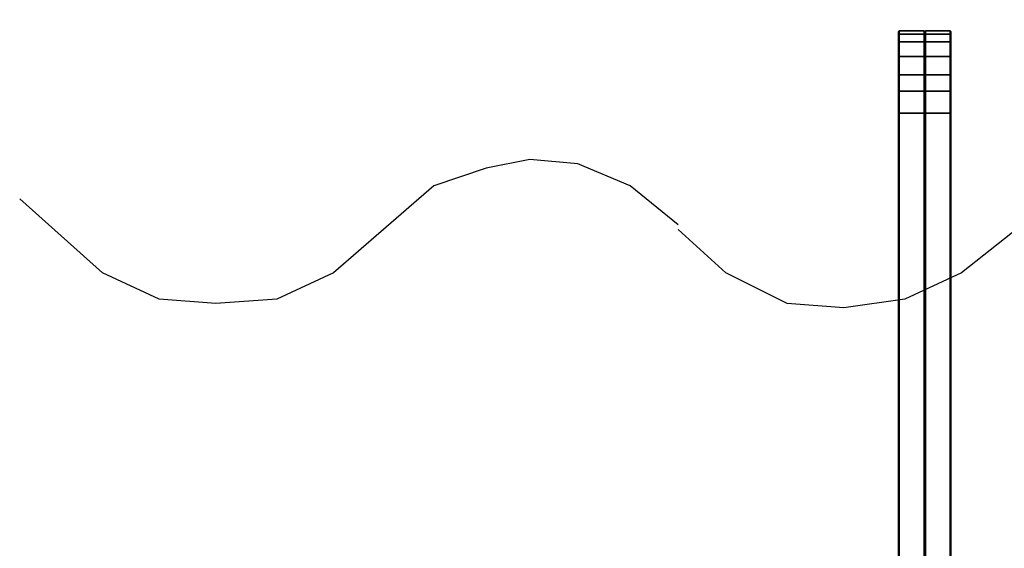
# Model space of a CAD drawing. Units: inches. Extents: x -13 to 130, y -6 to 147.
# Drawn here: x -13 to 2, y 63 to 71 of the extents above; entities that cross this region are included whole.
import ezdxf

# ---------------------------------------------------------------- set-up
doc = ezdxf.new("R2010")
doc.units = ezdxf.units.IN
doc.header["$MEASUREMENT"] = 0
for name, color, linetype in [('ELEC', 1, 'Continuous'), ('PHWALL', 7, 'Continuous'), ('PHWALL-BASE', 7, 'Continuous'), ('TERRITORY-FABRIC', 5, 'Continuous')]:
    doc.layers.add(name, color=color, linetype=linetype)

# ---------------------------------------------------------------- blocks, each defined once
blk = doc.blocks.new('VFZ140_0806_0P')
at = {"layer": 'ELEC', "linetype": 'Continuous'}
for p, q in [((-21.234984, -1.606936), (-21.859968, -1.732)), ((-20.547468, -1.669468), (-21.234984, -1.606936)), ((-19.797468, -1.981936), (-20.547468, -1.669468)), ((-21.859968, -1.732), (-22.609968, -1.981936)), ((-22.609968, -1.981936), (-24.047484, -3.232)), ((-19.11, -2.544436), (-19.797468, -1.981936)), ((-13.547532, -2.044468), (-15.047484, -3.232)), ((-27.36, -3.232), (-28.547484, -2.169436)), ((-18.422484, -3.232), (-19.11, -2.606968)), ((-26.547468, -3.607), (-27.36, -3.232)), ((-24.047484, -3.232), (-24.859968, -3.607)), ((-17.547468, -3.669436), (-18.422484, -3.232)), ((-15.047484, -3.232), (-15.859968, -3.607)), ((-25.734984, -3.669436), (-26.547468, -3.607)), ((-24.859968, -3.607), (-25.734984, -3.669436)), ((-16.734984, -3.731968), (-17.547468, -3.669436)), ((-15.859968, -3.607), (-16.734984, -3.731968))]:
    blk.add_line(p, q, dxfattribs=at)
blk = doc.blocks.new('VFZ119_B2_0T')
at = {"layer": 'PHWALL'}
for p in [(0, 0), (0, -3.08)]:
    blk.add_point(p, dxfattribs=at)
at = {"layer": 'PHWALL-BASE'}
for points in [[(6.242, 5.893), (6.242, 5.893, 0.25), (7.5, 5.95, 0.25), (7.5, 5.95)], [(8.758, 5.893), (7.5, 5.95), (7.5, 5.95, 0.25), (8.758, 5.893, 0.25)], [(6.123, 5.771), (6.123, 5.771, 0.25), (6.139, 5.83, 0.25), (6.139, 5.83)], [(6.139, 5.83), (6.139, 5.83, 0.25), (6.183, 5.875, 0.25), (6.183, 5.875)], [(6.183, 5.875), (6.183, 5.875, 0.25), (6.242, 5.893, 0.25), (6.242, 5.893)], [(8.817, 5.875), (8.758, 5.893), (8.758, 5.893, 0.25), (8.817, 5.875, 0.25)], [(8.861, 5.83), (8.817, 5.875), (8.817, 5.875, 0.25), (8.861, 5.83, 0.25)], [(8.877, 5.771), (8.861, 5.83), (8.861, 5.83, 0.25), (8.877, 5.771, 0.25)], [(6.123, 5.771), (6, -0.04), (6, -0.04, 0.25), (6.123, 5.771, 0.25)], [(9, -0.04), (8.877, 5.771), (8.877, 5.771, 0.25), (9, -0.04, 0.25)], [(6, -3.04), (6, -3.04, 0.25), (6, -0.04, 0.25), (6, -0.04)], [(6, -3.04, 0.25), (9, -3.04, 0.25), (9, -0.04, 0.25), (6, -0.04, 0.25)], [(6, -3.04), (6, -0.04), (9, -0.04), (9, -3.04)], [(9, -0.04), (9, -0.04, 0.25), (9, -3.04, 0.25), (9, -3.04)], [(0.812, -2.353, 3.99), (8.946, -2.353, 3.99), (8.946, -0.728, 3.99), (0.812, -0.728, 3.99)], [(8.946, -0.728, 3.803), (8.946, -2.353, 3.803), (0.812, -2.353, 3.803), (0.812, -0.728, 3.803)], [(0.812, -0.728, 3.99), (0.812, -0.728, 3.803), (0.812, -2.353, 3.803), (0.812, -2.353, 3.99)], [(0.812, -0.728, 3.99), (8.946, -0.728, 3.99), (8.946, -0.728, 3.803), (0.812, -0.728, 3.803)], [(8.946, -2.353, 3.99), (8.946, -2.353, 3.803), (8.946, -0.728, 3.803), (8.946, -0.728, 3.99)], [(6.792, -1.54, 3.02), (7.146, -0.927, 3.02), (7.146, -0.927, 0.685), (6.792, -1.54, 0.685)], [(7.146, -0.927, 3.02), (7.854, -0.927, 3.02), (7.854, -0.927, 0.685), (7.146, -0.927, 0.685)], [(7.854, -0.927, 3.02), (8.208, -1.54, 3.02), (8.208, -1.54, 0.685), (7.854, -0.927, 0.685)], [(7.154, -1.34, 3.803), (7.3, -1.194, 3.803), (7.3, -1.194, 3.02), (7.154, -1.34, 3.02)], [(7.19, -1.361, 0.443), (7.321, -1.23, 0.443), (7.321, -1.23, 0.25), (7.19, -1.361, 0.25)], [(7.339, -1.447, 0.443), (7.407, -1.379, 0.443), (7.321, -1.23, 0.443), (7.19, -1.361, 0.443)], [(7.3, -1.194, 3.803), (7.5, -1.14, 3.803), (7.5, -1.14, 3.02), (7.3, -1.194, 3.02)], [(7.321, -1.23, 0.443), (7.5, -1.182, 0.443), (7.5, -1.182, 0.25), (7.321, -1.23, 0.25)], [(7.407, -1.379, 0.443), (7.5, -1.355, 0.443), (7.5, -1.182, 0.443), (7.321, -1.23, 0.443)], [(7.5, -1.14, 3.803), (7.7, -1.194, 3.803), (7.7, -1.194, 3.02), (7.5, -1.14, 3.02)], [(7.5, -1.182, 0.443), (7.679, -1.23, 0.443), (7.679, -1.23, 0.25), (7.5, -1.182, 0.25)], [(7.5, -1.355, 0.443), (7.593, -1.379, 0.443), (7.679, -1.23, 0.443), (7.5, -1.182, 0.443)], [(7.593, -1.379, 0.443), (7.661, -1.447, 0.443), (7.81, -1.361, 0.443), (7.679, -1.23, 0.443)], [(7.679, -1.23, 0.443), (7.81, -1.361, 0.443), (7.81, -1.361, 0.25), (7.679, -1.23, 0.25)], [(7.7, -1.194, 3.803), (7.846, -1.34, 3.803), (7.846, -1.34, 3.02), (7.7, -1.194, 3.02)], [(7.1, -1.54, 3.803), (7.154, -1.34, 3.803), (7.154, -1.34, 3.02), (7.1, -1.54, 3.02)], [(7.142, -1.54, 0.443), (7.19, -1.361, 0.443), (7.19, -1.361, 0.25), (7.142, -1.54, 0.25)], [(7.315, -1.54, 0.443), (7.339, -1.447, 0.443), (7.19, -1.361, 0.443), (7.142, -1.54, 0.443)], [(7.339, -1.447, 2.028), (7.407, -1.379, 2.028), (7.407, -1.379, 0.443), (7.339, -1.447, 0.443)], [(7.407, -1.379, 2.028), (7.5, -1.355, 2.028), (7.5, -1.355, 0.443), (7.407, -1.379, 0.443)], [(7.5, -1.355, 2.028), (7.593, -1.379, 2.028), (7.593, -1.379, 0.443), (7.5, -1.355, 0.443)], [(7.593, -1.379, 2.028), (7.661, -1.447, 2.028), (7.661, -1.447, 0.443), (7.593, -1.379, 0.443)], [(7.661, -1.447, 0.443), (7.685, -1.54, 0.443), (7.858, -1.54, 0.443), (7.81, -1.361, 0.443)], [(7.81, -1.361, 0.443), (7.858, -1.54, 0.443), (7.858, -1.54, 0.25), (7.81, -1.361, 0.25)], [(7.846, -1.34, 3.803), (7.9, -1.54, 3.803), (7.9, -1.54, 3.02), (7.846, -1.34, 3.02)], [(7.146, -2.153, 3.02), (6.792, -1.54, 3.02), (6.792, -1.54, 0.685), (7.146, -2.153, 0.685)], [(7.154, -1.74, 3.803), (7.1, -1.54, 3.803), (7.1, -1.54, 3.02), (7.154, -1.74, 3.02)], [(7.19, -1.719, 0.443), (7.142, -1.54, 0.443), (7.142, -1.54, 0.25), (7.19, -1.719, 0.25)], [(7.339, -1.633, 0.443), (7.315, -1.54, 0.443), (7.142, -1.54, 0.443), (7.19, -1.719, 0.443)], [(7.315, -1.54, 2.028), (7.339, -1.447, 2.028), (7.339, -1.447, 0.443), (7.315, -1.54, 0.443)], [(7.339, -1.633, 2.028), (7.315, -1.54, 2.028), (7.315, -1.54, 0.443), (7.339, -1.633, 0.443)], [(7.661, -1.447, 2.028), (7.685, -1.54, 2.028), (7.685, -1.54, 0.443), (7.661, -1.447, 0.443)], [(7.685, -1.54, 0.443), (7.661, -1.633, 0.443), (7.81, -1.719, 0.443), (7.858, -1.54, 0.443)], [(7.685, -1.54, 2.028), (7.661, -1.633, 2.028), (7.661, -1.633, 0.443), (7.685, -1.54, 0.443)], [(7.858, -1.54, 0.443), (7.81, -1.719, 0.443), (7.81, -1.719, 0.25), (7.858, -1.54, 0.25)], [(7.9, -1.54, 3.803), (7.846, -1.74, 3.803), (7.846, -1.74, 3.02), (7.9, -1.54, 3.02)], [(8.208, -1.54, 3.02), (7.854, -2.153, 3.02), (7.854, -2.153, 0.685), (8.208, -1.54, 0.685)], [(7.407, -1.701, 0.443), (7.339, -1.633, 0.443), (7.19, -1.719, 0.443), (7.321, -1.85, 0.443)], [(7.407, -1.701, 2.028), (7.339, -1.633, 2.028), (7.339, -1.633, 0.443), (7.407, -1.701, 0.443)], [(7.661, -1.633, 0.443), (7.593, -1.701, 0.443), (7.679, -1.85, 0.443), (7.81, -1.719, 0.443)], [(7.661, -1.633, 2.028), (7.593, -1.701, 2.028), (7.593, -1.701, 0.443), (7.661, -1.633, 0.443)], [(7.3, -1.886, 3.803), (7.154, -1.74, 3.803), (7.154, -1.74, 3.02), (7.3, -1.886, 3.02)], [(7.321, -1.85, 0.443), (7.19, -1.719, 0.443), (7.19, -1.719, 0.25), (7.321, -1.85, 0.25)], [(7.5, -1.725, 0.443), (7.407, -1.701, 0.443), (7.321, -1.85, 0.443), (7.5, -1.898, 0.443)], [(7.5, -1.725, 2.028), (7.407, -1.701, 2.028), (7.407, -1.701, 0.443), (7.5, -1.725, 0.443)], [(7.593, -1.701, 0.443), (7.5, -1.725, 0.443), (7.5, -1.898, 0.443), (7.679, -1.85, 0.443)], [(7.593, -1.701, 2.028), (7.5, -1.725, 2.028), (7.5, -1.725, 0.443), (7.593, -1.701, 0.443)], [(7.81, -1.719, 0.443), (7.679, -1.85, 0.443), (7.679, -1.85, 0.25), (7.81, -1.719, 0.25)], [(7.846, -1.74, 3.803), (7.7, -1.886, 3.803), (7.7, -1.886, 3.02), (7.846, -1.74, 3.02)], [(7.5, -1.94, 3.803), (7.3, -1.886, 3.803), (7.3, -1.886, 3.02), (7.5, -1.94, 3.02)], [(7.5, -1.898, 0.443), (7.321, -1.85, 0.443), (7.321, -1.85, 0.25), (7.5, -1.898, 0.25)], [(7.679, -1.85, 0.443), (7.5, -1.898, 0.443), (7.5, -1.898, 0.25), (7.679, -1.85, 0.25)], [(7.7, -1.886, 3.803), (7.5, -1.94, 3.803), (7.5, -1.94, 3.02), (7.7, -1.886, 3.02)], [(7.854, -2.153, 3.02), (7.146, -2.153, 3.02), (7.146, -2.153, 0.685), (7.854, -2.153, 0.685)], [(8.946, -2.353, 3.99), (0.812, -2.353, 3.99), (0.812, -2.353, 3.803), (8.946, -2.353, 3.803)], [(6, -3.04), (6.123, -8.851), (6.123, -8.851, 0.25), (6, -3.04, 0.25)], [(8.877, -8.851), (9, -3.04), (9, -3.04, 0.25), (8.877, -8.851, 0.25)], [(6.139, -8.91), (6.139, -8.91, 0.25), (6.123, -8.851, 0.25), (6.123, -8.851)], [(8.877, -8.851, 0.25), (8.861, -8.91, 0.25), (8.861, -8.91), (8.877, -8.851)], [(6.183, -8.955), (6.183, -8.955, 0.25), (6.139, -8.91, 0.25), (6.139, -8.91)], [(6.242, -8.973), (6.242, -8.973, 0.25), (6.183, -8.955, 0.25), (6.183, -8.955)], [(6.242, -8.973), (7.5, -9.03), (7.5, -9.03, 0.25), (6.242, -8.973, 0.25)], [(8.758, -8.973), (8.758, -8.973, 0.25), (7.5, -9.03, 0.25), (7.5, -9.03)], [(8.817, -8.955, 0.25), (8.758, -8.973, 0.25), (8.758, -8.973), (8.817, -8.955)], [(8.861, -8.91, 0.25), (8.817, -8.955, 0.25), (8.817, -8.955), (8.861, -8.91)]]:
    blk.add_3dface(points, dxfattribs=at)
for points, invisible_edges in [([(6.123, 5.771), (6.139, 5.83), (8.861, 5.83), (8.877, 5.771)], 10), ([(8.877, 5.771, 0.25), (8.861, 5.83, 0.25), (6.139, 5.83, 0.25), (6.123, 5.771, 0.25)], 10), ([(6.139, 5.83), (6.183, 5.875), (8.817, 5.875), (8.861, 5.83)], 10), ([(8.861, 5.83, 0.25), (8.817, 5.875, 0.25), (6.183, 5.875, 0.25), (6.139, 5.83, 0.25)], 10), ([(6.183, 5.875), (6.242, 5.893), (8.758, 5.893), (8.817, 5.875)], 10), ([(8.817, 5.875, 0.25), (8.758, 5.893, 0.25), (6.242, 5.893, 0.25), (6.183, 5.875, 0.25)], 10), ([(6.123, 5.771, 0.25), (6, -0.04, 0.25), (9, -0.04, 0.25), (8.877, 5.771, 0.25)], 8), ([(6, -0.04), (6.123, 5.771), (8.877, 5.771), (9, -0.04)], 2), ([(7.146, -0.927, 3.02), (6.792, -1.54, 3.02), (8.208, -1.54, 3.02), (7.854, -0.927, 3.02)], 2), ([(8.208, -1.54, 0.685), (6.792, -1.54, 0.685), (7.146, -0.927, 0.685), (7.854, -0.927, 0.685)], 1), ([(7.146, -2.153, 3.02), (7.854, -2.153, 3.02), (8.208, -1.54, 3.02), (6.792, -1.54, 3.02)], 4), ([(8.208, -1.54, 0.685), (7.854, -2.153, 0.685), (7.146, -2.153, 0.685), (6.792, -1.54, 0.685)], 8), ([(9, -3.04), (8.877, -8.851), (6.123, -8.851), (6, -3.04)], 2), ([(8.877, -8.851, 0.25), (9, -3.04, 0.25), (6, -3.04, 0.25), (6.123, -8.851, 0.25)], 8), ([(8.877, -8.851), (8.861, -8.91), (6.139, -8.91), (6.123, -8.851)], 10), ([(6.123, -8.851, 0.25), (6.139, -8.91, 0.25), (8.861, -8.91, 0.25), (8.877, -8.851, 0.25)], 10), ([(8.861, -8.91), (8.817, -8.955), (6.183, -8.955), (6.139, -8.91)], 10), ([(6.139, -8.91, 0.25), (6.183, -8.955, 0.25), (8.817, -8.955, 0.25), (8.861, -8.91, 0.25)], 10), ([(8.817, -8.955), (8.758, -8.973), (6.242, -8.973), (6.183, -8.955)], 10), ([(6.183, -8.955, 0.25), (6.242, -8.973, 0.25), (8.758, -8.973, 0.25), (8.817, -8.955, 0.25)], 10), ([(6.242, -8.973), (8.758, -8.973), (7.5, -9.03)], 1), ([(7.5, -9.03, 0.25), (8.758, -8.973, 0.25), (6.242, -8.973, 0.25)], 2)]:
    blk.add_3dface(points, dxfattribs=dict(at, invisible_edges=invisible_edges))
blk = doc.blocks.new('GY1118_B72R_1T')
at = {"layer": 'TERRITORY-FABRIC'}
for points, invisible_edges in [([(70.871, 1.75, 39.866), (1.009, 1.75, 39.866), (2.177, 1.75, 41.034), (69.699, 1.75, 41.034)], 11), ([(1.009, 1.75, 19.18), (1.009, 1.75, 39.866), (70.871, 1.75, 39.866), (70.871, 1.75, 19.18)], 10), ([(69.699, 1.75, 18.012), (2.177, 1.75, 18.012), (1.009, 1.75, 19.18), (70.871, 1.75, 19.18)], 14), ([(70.015, 1.75, 40.99), (70.821, 1.75, 40.187), (70.871, 1.75, 39.866), (69.699, 1.75, 41.034)], 5), ([(69.699, 1.75, 18.012), (70.871, 1.75, 19.18), (70.821, 1.75, 18.859), (70.015, 1.75, 18.056)], 5), ([(70.715, 1.75, 40.443), (70.821, 1.75, 40.187), (70.015, 1.75, 40.99), (70.246, 1.75, 40.895)], 10), ([(70.246, 1.75, 18.151), (70.015, 1.75, 18.056), (70.821, 1.75, 18.859), (70.715, 1.75, 18.603)], 10), ([(70.246, 1.75, 40.895), (70.503, 1.75, 40.712), (70.715, 1.75, 40.443), (70.246, 1.75, 40.895)], 4), ([(70.246, 1.75, 18.151), (70.715, 1.75, 18.603), (70.503, 1.75, 18.334), (70.246, 1.75, 18.151)], 1), ([(69.699, 1, 41.034), (2.177, 1, 41.034), (1.009, 1, 39.866), (70.871, 1, 39.866)], 14), ([(70.871, 1, 19.18), (70.871, 1, 39.866), (1.009, 1, 39.866), (1.009, 1, 19.18)], 10), ([(70.871, 1, 19.18), (1.009, 1, 19.18), (2.177, 1, 18.012), (69.699, 1, 18.012)], 11), ([(69.699, 1, 41.034), (70.871, 1, 39.866), (70.821, 1, 40.187), (70.015, 1, 40.99)], 5), ([(70.015, 1, 18.056), (70.821, 1, 18.859), (70.871, 1, 19.18), (69.699, 1, 18.012)], 5), ([(70.246, 1, 40.895), (70.015, 1, 40.99), (70.821, 1, 40.187), (70.715, 1, 40.443)], 10), ([(70.715, 1, 18.603), (70.821, 1, 18.859), (70.015, 1, 18.056), (70.246, 1, 18.151)], 10), ([(70.246, 1, 40.895), (70.715, 1, 40.443), (70.503, 1, 40.712), (70.246, 1, 40.895)], 1), ([(70.246, 1, 18.151), (70.503, 1, 18.334), (70.715, 1, 18.603), (70.246, 1, 18.151)], 4)]:
    blk.add_3dface(points, dxfattribs=dict(at, invisible_edges=invisible_edges))
for points in [[(69.699, 1.75, 41.034), (2.177, 1.75, 41.034), (2.177, 1.74, 41.043), (69.699, 1.74, 41.043)], [(69.699, 1.75, 41.034), (2.177, 1.75, 41.034), (2.177, 1.74, 41.043), (69.699, 1.74, 41.043)], [(69.699, 1.74, 18.003), (2.177, 1.74, 18.003), (2.177, 1.75, 18.012), (69.699, 1.75, 18.012)], [(69.699, 1.74, 18.003), (2.177, 1.74, 18.003), (2.177, 1.75, 18.012), (69.699, 1.75, 18.012)], [(69.699, 1.74, 41.043), (2.177, 1.74, 41.043), (2.177, 1.385, 41.043), (69.699, 1.385, 41.043)], [(69.699, 1.74, 41.043), (2.177, 1.74, 41.043), (2.177, 1.385, 41.043), (69.699, 1.385, 41.043)], [(69.699, 1.385, 18.003), (2.177, 1.385, 18.003), (2.177, 1.74, 18.003), (69.699, 1.74, 18.003)], [(69.699, 1.385, 18.003), (2.177, 1.385, 18.003), (2.177, 1.74, 18.003), (69.699, 1.74, 18.003)], [(70.015, 1.75, 40.99), (69.699, 1.75, 41.034), (69.699, 1.74, 41.043), (70.018, 1.74, 41.001)], [(70.018, 1.74, 18.045), (69.699, 1.74, 18.003), (69.699, 1.75, 18.012), (70.015, 1.75, 18.056)], [(70.018, 1.74, 41.001), (69.699, 1.74, 41.043), (69.699, 1.385, 41.043), (70.018, 1.385, 41.001)], [(70.018, 1.385, 18.045), (69.699, 1.385, 18.003), (69.699, 1.74, 18.003), (70.018, 1.74, 18.045)], [(70.246, 1.75, 40.895), (70.015, 1.75, 40.99), (70.018, 1.74, 41.001), (70.252, 1.74, 40.906)], [(70.252, 1.74, 18.14), (70.018, 1.74, 18.045), (70.015, 1.75, 18.056), (70.246, 1.75, 18.151)], [(70.252, 1.74, 40.906), (70.018, 1.74, 41.001), (70.018, 1.385, 41.001), (70.252, 1.385, 40.906)], [(70.252, 1.385, 18.14), (70.018, 1.385, 18.045), (70.018, 1.74, 18.045), (70.252, 1.74, 18.14)], [(70.503, 1.75, 40.712), (70.246, 1.75, 40.895), (70.252, 1.74, 40.906), (70.511, 1.74, 40.721)], [(70.511, 1.74, 18.325), (70.252, 1.74, 18.14), (70.246, 1.75, 18.151), (70.503, 1.75, 18.334)], [(70.511, 1.74, 40.721), (70.252, 1.74, 40.906), (70.252, 1.385, 40.906), (70.511, 1.385, 40.721)], [(70.511, 1.385, 18.325), (70.252, 1.385, 18.14), (70.252, 1.74, 18.14), (70.511, 1.74, 18.325)], [(70.715, 1.75, 40.443), (70.503, 1.75, 40.712), (70.511, 1.74, 40.721), (70.725, 1.74, 40.45)], [(70.725, 1.74, 18.596), (70.511, 1.74, 18.325), (70.503, 1.75, 18.334), (70.715, 1.75, 18.603)], [(70.725, 1.74, 40.45), (70.511, 1.74, 40.721), (70.511, 1.385, 40.721), (70.725, 1.385, 40.45)], [(70.725, 1.385, 18.596), (70.511, 1.385, 18.325), (70.511, 1.74, 18.325), (70.725, 1.74, 18.596)], [(70.821, 1.75, 40.187), (70.715, 1.75, 40.443), (70.725, 1.74, 40.45), (70.831, 1.74, 40.191)], [(70.831, 1.74, 18.855), (70.725, 1.74, 18.596), (70.715, 1.75, 18.603), (70.821, 1.75, 18.859)], [(70.831, 1.74, 40.191), (70.725, 1.74, 40.45), (70.725, 1.385, 40.45), (70.831, 1.385, 40.191)], [(70.831, 1.385, 18.855), (70.725, 1.385, 18.596), (70.725, 1.74, 18.596), (70.831, 1.74, 18.855)], [(70.871, 1.75, 39.866), (70.821, 1.75, 40.187), (70.831, 1.74, 40.191), (70.88, 1.74, 39.866)], [(70.88, 1.74, 19.18), (70.831, 1.74, 18.855), (70.821, 1.75, 18.859), (70.871, 1.75, 19.18)], [(70.88, 1.74, 39.866), (70.831, 1.74, 40.191), (70.831, 1.385, 40.191), (70.88, 1.385, 39.866)], [(70.88, 1.385, 19.18), (70.831, 1.385, 18.855), (70.831, 1.74, 18.855), (70.88, 1.74, 19.18)], [(70.871, 1.75, 19.18), (70.871, 1.75, 39.866), (70.88, 1.74, 39.866), (70.88, 1.74, 19.18)], [(70.88, 1.74, 19.18), (70.88, 1.74, 39.866), (70.88, 1.385, 39.866), (70.88, 1.385, 19.18)], [(2.177, 1.375, 41.034), (2.177, 1.385, 41.043), (69.699, 1.385, 41.043), (69.699, 1.375, 41.034)], [(69.699, 1.375, 18.012), (69.699, 1.385, 18.003), (2.177, 1.385, 18.003), (2.177, 1.375, 18.012)], [(69.699, 1.375, 41.034), (69.699, 1.365, 41.043), (2.177, 1.365, 41.043), (2.177, 1.375, 41.034)], [(2.177, 1.375, 18.012), (2.177, 1.365, 18.003), (69.699, 1.365, 18.003), (69.699, 1.375, 18.012)], [(69.699, 1.365, 41.043), (2.177, 1.365, 41.043), (2.177, 1.01, 41.043), (69.699, 1.01, 41.043)], [(69.699, 1.365, 41.043), (2.177, 1.365, 41.043), (2.177, 1.01, 41.043), (69.699, 1.01, 41.043)], [(69.699, 1.01, 18.003), (2.177, 1.01, 18.003), (2.177, 1.365, 18.003), (69.699, 1.365, 18.003)], [(69.699, 1.01, 18.003), (2.177, 1.01, 18.003), (2.177, 1.365, 18.003), (69.699, 1.365, 18.003)], [(70.015, 1.375, 40.99), (69.699, 1.375, 41.034), (69.699, 1.385, 41.043), (70.018, 1.385, 41.001)], [(70.018, 1.385, 18.045), (69.699, 1.385, 18.003), (69.699, 1.375, 18.012), (70.015, 1.375, 18.056)], [(70.018, 1.365, 41.001), (69.699, 1.365, 41.043), (69.699, 1.375, 41.034), (70.015, 1.375, 40.99)], [(70.015, 1.375, 18.056), (69.699, 1.375, 18.012), (69.699, 1.365, 18.003), (70.018, 1.365, 18.045)], [(70.018, 1.365, 41.001), (69.699, 1.365, 41.043), (69.699, 1.01, 41.043), (70.018, 1.01, 41.001)], [(70.018, 1.01, 18.045), (69.699, 1.01, 18.003), (69.699, 1.365, 18.003), (70.018, 1.365, 18.045)], [(70.246, 1.375, 40.895), (70.015, 1.375, 40.99), (70.018, 1.385, 41.001), (70.252, 1.385, 40.906)], [(70.252, 1.385, 18.14), (70.018, 1.385, 18.045), (70.015, 1.375, 18.056), (70.246, 1.375, 18.151)], [(70.252, 1.365, 40.906), (70.018, 1.365, 41.001), (70.015, 1.375, 40.99), (70.246, 1.375, 40.895)], [(70.246, 1.375, 18.151), (70.015, 1.375, 18.056), (70.018, 1.365, 18.045), (70.252, 1.365, 18.14)], [(70.252, 1.365, 40.906), (70.018, 1.365, 41.001), (70.018, 1.01, 41.001), (70.252, 1.01, 40.906)], [(70.252, 1.01, 18.14), (70.018, 1.01, 18.045), (70.018, 1.365, 18.045), (70.252, 1.365, 18.14)], [(70.503, 1.375, 40.712), (70.246, 1.375, 40.895), (70.252, 1.385, 40.906), (70.511, 1.385, 40.721)], [(70.511, 1.385, 18.325), (70.252, 1.385, 18.14), (70.246, 1.375, 18.151), (70.503, 1.375, 18.334)], [(70.511, 1.365, 40.721), (70.252, 1.365, 40.906), (70.246, 1.375, 40.895), (70.503, 1.375, 40.712)], [(70.503, 1.375, 18.334), (70.246, 1.375, 18.151), (70.252, 1.365, 18.14), (70.511, 1.365, 18.325)], [(70.511, 1.365, 40.721), (70.252, 1.365, 40.906), (70.252, 1.01, 40.906), (70.511, 1.01, 40.721)], [(70.511, 1.01, 18.325), (70.252, 1.01, 18.14), (70.252, 1.365, 18.14), (70.511, 1.365, 18.325)], [(70.715, 1.375, 40.443), (70.503, 1.375, 40.712), (70.511, 1.385, 40.721), (70.725, 1.385, 40.45)], [(70.725, 1.385, 18.596), (70.511, 1.385, 18.325), (70.503, 1.375, 18.334), (70.715, 1.375, 18.603)], [(70.725, 1.365, 40.45), (70.511, 1.365, 40.721), (70.503, 1.375, 40.712), (70.715, 1.375, 40.443)], [(70.715, 1.375, 18.603), (70.503, 1.375, 18.334), (70.511, 1.365, 18.325), (70.725, 1.365, 18.596)], [(70.725, 1.365, 40.45), (70.511, 1.365, 40.721), (70.511, 1.01, 40.721), (70.725, 1.01, 40.45)], [(70.725, 1.01, 18.596), (70.511, 1.01, 18.325), (70.511, 1.365, 18.325), (70.725, 1.365, 18.596)], [(70.821, 1.375, 40.187), (70.715, 1.375, 40.443), (70.725, 1.385, 40.45), (70.831, 1.385, 40.191)], [(70.831, 1.385, 18.855), (70.725, 1.385, 18.596), (70.715, 1.375, 18.603), (70.821, 1.375, 18.859)], [(70.831, 1.365, 40.191), (70.725, 1.365, 40.45), (70.715, 1.375, 40.443), (70.821, 1.375, 40.187)], [(70.821, 1.375, 18.859), (70.715, 1.375, 18.603), (70.725, 1.365, 18.596), (70.831, 1.365, 18.855)], [(70.831, 1.365, 40.191), (70.725, 1.365, 40.45), (70.725, 1.01, 40.45), (70.831, 1.01, 40.191)], [(70.831, 1.01, 18.855), (70.725, 1.01, 18.596), (70.725, 1.365, 18.596), (70.831, 1.365, 18.855)], [(70.871, 1.375, 39.866), (70.821, 1.375, 40.187), (70.831, 1.385, 40.191), (70.88, 1.385, 39.866)], [(70.88, 1.385, 19.18), (70.831, 1.385, 18.855), (70.821, 1.375, 18.859), (70.871, 1.375, 19.18)], [(70.88, 1.365, 39.866), (70.831, 1.365, 40.191), (70.821, 1.375, 40.187), (70.871, 1.375, 39.866)], [(70.871, 1.375, 19.18), (70.821, 1.375, 18.859), (70.831, 1.365, 18.855), (70.88, 1.365, 19.18)], [(70.88, 1.365, 39.866), (70.831, 1.365, 40.191), (70.831, 1.01, 40.191), (70.88, 1.01, 39.866)], [(70.88, 1.01, 19.18), (70.831, 1.01, 18.855), (70.831, 1.365, 18.855), (70.88, 1.365, 19.18)], [(70.871, 1.375, 39.866), (70.88, 1.385, 39.866), (70.88, 1.385, 19.18), (70.871, 1.375, 19.18)], [(70.871, 1.375, 19.18), (70.88, 1.365, 19.18), (70.88, 1.365, 39.866), (70.871, 1.375, 39.866)], [(70.88, 1.365, 19.18), (70.88, 1.365, 39.866), (70.88, 1.01, 39.866), (70.88, 1.01, 19.18)], [(69.699, 1.01, 41.043), (2.177, 1.01, 41.043), (2.177, 1, 41.034), (69.699, 1, 41.034)], [(69.699, 1.01, 41.043), (2.177, 1.01, 41.043), (2.177, 1, 41.034), (69.699, 1, 41.034)], [(69.699, 1, 18.012), (2.177, 1, 18.012), (2.177, 1.01, 18.003), (69.699, 1.01, 18.003)], [(69.699, 1, 18.012), (2.177, 1, 18.012), (2.177, 1.01, 18.003), (69.699, 1.01, 18.003)], [(70.018, 1.01, 41.001), (69.699, 1.01, 41.043), (69.699, 1, 41.034), (70.015, 1, 40.99)], [(70.015, 1, 18.056), (69.699, 1, 18.012), (69.699, 1.01, 18.003), (70.018, 1.01, 18.045)], [(70.252, 1.01, 40.906), (70.018, 1.01, 41.001), (70.015, 1, 40.99), (70.246, 1, 40.895)], [(70.246, 1, 18.151), (70.015, 1, 18.056), (70.018, 1.01, 18.045), (70.252, 1.01, 18.14)], [(70.511, 1.01, 40.721), (70.252, 1.01, 40.906), (70.246, 1, 40.895), (70.503, 1, 40.712)], [(70.503, 1, 18.334), (70.246, 1, 18.151), (70.252, 1.01, 18.14), (70.511, 1.01, 18.325)], [(70.725, 1.01, 40.45), (70.511, 1.01, 40.721), (70.503, 1, 40.712), (70.715, 1, 40.443)], [(70.715, 1, 18.603), (70.503, 1, 18.334), (70.511, 1.01, 18.325), (70.725, 1.01, 18.596)], [(70.831, 1.01, 40.191), (70.725, 1.01, 40.45), (70.715, 1, 40.443), (70.821, 1, 40.187)], [(70.821, 1, 18.859), (70.715, 1, 18.603), (70.725, 1.01, 18.596), (70.831, 1.01, 18.855)], [(70.88, 1.01, 39.866), (70.831, 1.01, 40.191), (70.821, 1, 40.187), (70.871, 1, 39.866)], [(70.871, 1, 19.18), (70.821, 1, 18.859), (70.831, 1.01, 18.855), (70.88, 1.01, 19.18)], [(70.88, 1.01, 19.18), (70.88, 1.01, 39.866), (70.871, 1, 39.866), (70.871, 1, 19.18)]]:
    blk.add_3dface(points, dxfattribs=at)

msp = doc.modelspace()

# ---------------------------------------------------------------- block references
for name, p in [('VFZ119_B2_0T', (0.843, 74.96)), ('VFZ140_0806_0P', (15.948, 70.663))]:
    msp.add_blockref(name, p)
at = {"rotation": 90}
msp.add_blockref('GY1118_B72R_1T', (1.75, 0.021), dxfattribs=at)

doc.saveas('drawing.dxf')
